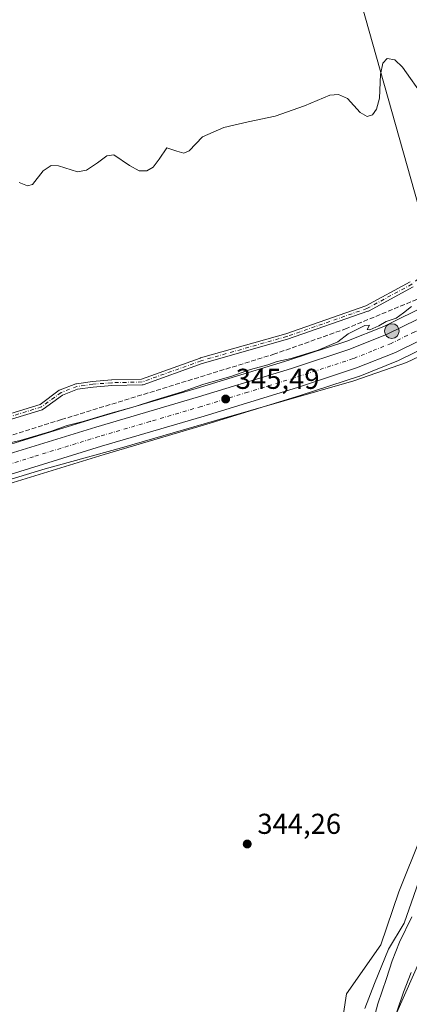
# Model space of a CAD drawing. Units: metres. Extents: x 621739 to 625221, y 4692480 to 4694854.
# Drawn here: x 622378 to 622514, y 4693226 to 4693569 of the extents above; entities that cross this region are included whole.
import ezdxf

# ---------------------------------------------------------------- set-up
doc = ezdxf.new("R2010")
doc.units = ezdxf.units.M
doc.header["$MEASUREMENT"] = 0
doc.linetypes.add('DGN Style 3', pattern=[2.307223, 1.648017, -0.659207])
doc.linetypes.add('DGN Style 4', pattern=[2.638475, 1.318413, -0.659207, 0.001648, -0.659207])
for name, color, linetype, lineweight in [('Camino Cxs', 7, 'Continuous', 0), ('Camino eje', 30, 'DGN Style 4', 13), ('Carretera de calzada única Cxs', 7, 'Continuous', 13), ('Carretera de calzada única eje', 7, 'DGN Style 4', 0), ('Corriente artificial eje', 142, 'DGN Style 4', 0), ('Corriente artificial lineal', 4, 'DGN Style 3', 13), ('Cultivos herbáceos CxS', 92, 'Continuous', 0), ('Cultivos leñosos CxS', 92, 'Continuous', 0), ('Curva de nivel normal', 30, 'Continuous', 0), ('Espacio natural protegido', 121, 'Continuous', 13), ('Espacio natural protegido CxS', 121, 'Continuous', 0), ('Municipio', 91, 'Continuous', 13), ('Municipio CxS', 4, 'Continuous', 0), ('Núcleo urbano CxS', 7, 'Continuous', 0), ('Pastizal CxS', 92, 'Continuous', 0), ('Punto de cota en terreno', 7, 'Continuous', 0), ('Punto kilométrico de carretera', 7, 'Continuous', 0), ('Rótulo de punto de cota en terreno', 7, 'Continuous', 0), ('Tendido', 6, 'Continuous', 0)]:
    doc.layers.add(name, color=color, linetype=linetype, lineweight=lineweight)
doc.styles.add('Style-Arial', font='txt')

# ---------------------------------------------------------------- blocks, each defined once
blk = doc.blocks.new('*U7')
at = {"layer": 'Cultivos herbáceos CxS', "color": 92, "linetype": 'Continuous', "lineweight": 0}
blk.add_polyline3d([(622698.3641, 4693602.4406, 345.4461), (622578.6913, 4693510.386, 345.0309), (622555.378, 4693492.7736, 344.8799), (622540.0419, 4693481.7043, 344.8775), (622529.7153, 4693474.9712, 345.1216), (622520.8419, 4693469.9008, 345.1056), (622505.1089, 4693462.1527, 345.1387), (622492.2947, 4693457.0312, 345.3012), (622472.0527, 4693450.3897, 345.0662), (622439.7671, 4693440.4933, 344.9582), (622403.9651, 4693429.9628, 344.9772), (622358.5717, 4693415.9717, 344.9597)], dxfattribs=at)
blk = doc.blocks.new('5PATER')
at = {"layer": 'Cultivos leñosos CxS', "linetype": 'Continuous', "lineweight": 0}
h = blk.add_hatch(color=51, dxfattribs=at)
edge = h.paths.add_edge_path()
edge.add_ellipse((0, 0), major_axis=(-0.11, -0.111), ratio=0.999422, start_angle=0, end_angle=360)
blk = doc.blocks.new('5HITCA')
at = {"layer": 'Corriente artificial eje', "linetype": 'Continuous', "lineweight": 0}
h = blk.add_hatch(color=1, dxfattribs=at)
edge = h.paths.add_edge_path()
edge.add_arc((0, 0), 0.256, 0, 360)
at = {"layer": 'Corriente artificial eje', "color": 7, "linetype": 'Continuous', "lineweight": 0}
blk.add_circle((0, 0), 0.256, dxfattribs=at)

msp = doc.modelspace()

# ---------------------------------------------------------------- linework, layer by layer
at = {"layer": 'Camino Cxs', "color": 7, "linetype": 'Continuous', "lineweight": 0}
for points in [[(622373.7, 4693431.35, 344.99), (622385.41, 4693434.99, 345.09), (622392.13, 4693439.91, 344.96), (622392.25, 4693439.98, 344.96), (622392.37, 4693440.03, 344.96), (622397.91, 4693442.14, 344.96), (622398.01, 4693442.18, 344.97), (622398.12, 4693442.2, 344.97), (622403.66, 4693442.99, 345.05), (622403.67, 4693442.99, 345.05), (622403.72, 4693443, 345.05), (622410.32, 4693443.53, 344.99), (622410.35, 4693443.53, 344.99), (622410.37, 4693443.53, 344.99), (622420.76, 4693443.79, 345.04), (622441.19, 4693451.12, 345.11), (622441.22, 4693451.13, 345.11), (622441.25, 4693451.14, 345.11), (622471.03, 4693459.57, 345.24), (622498.89, 4693469.3, 345.32), (622514.3, 4693477.66, 345.21)], [(622373.7, 4693431.35, 344.99), (622385.41, 4693434.99, 345.09), (622392.13, 4693439.91, 344.96), (622392.25, 4693439.98, 344.96), (622392.37, 4693440.03, 344.96), (622397.91, 4693442.14, 344.96), (622398.01, 4693442.18, 344.97), (622398.12, 4693442.2, 344.97), (622403.66, 4693442.99, 345.05), (622403.67, 4693442.99, 345.05), (622403.72, 4693443, 345.05), (622410.32, 4693443.53, 344.99), (622410.35, 4693443.53, 344.99), (622410.37, 4693443.53, 344.99), (622420.76, 4693443.79, 345.04), (622441.19, 4693451.12, 345.11), (622441.22, 4693451.13, 345.11), (622441.25, 4693451.14, 345.11), (622471.03, 4693459.57, 345.24), (622498.89, 4693469.3, 345.32), (622514.3, 4693477.66, 345.21)], [(622515.33, 4693475.94, 345.25), (622499.77, 4693467.5, 345.52), (622499.69, 4693467.46, 345.51), (622499.62, 4693467.44, 345.51), (622471.66, 4693457.68, 345.47), (622471.64, 4693457.67, 345.47), (622471.6, 4693457.66, 345.47), (622441.83, 4693449.23, 345.3), (622421.29, 4693441.85, 345.16), (622421.13, 4693441.81, 345.16), (622420.97, 4693441.79, 345.15), (622410.45, 4693441.53, 345.04), (622403.91, 4693441.01, 345.25), (622398.52, 4693440.24, 345.17), (622393.21, 4693438.21, 345.1), (622386.46, 4693433.28, 345.29), (622386.32, 4693433.2, 345.29), (622386.16, 4693433.13, 345.29), (622374.3, 4693429.44, 345.03)], [(622515.33, 4693475.94, 345.25), (622499.77, 4693467.5, 345.52), (622499.69, 4693467.46, 345.51), (622499.62, 4693467.44, 345.51), (622471.66, 4693457.68, 345.47), (622471.64, 4693457.67, 345.47), (622471.6, 4693457.66, 345.47), (622441.83, 4693449.23, 345.3), (622421.29, 4693441.85, 345.16), (622421.13, 4693441.81, 345.16), (622420.97, 4693441.79, 345.15), (622410.45, 4693441.53, 345.04), (622403.91, 4693441.01, 345.25), (622398.52, 4693440.24, 345.17), (622393.21, 4693438.21, 345.1), (622386.46, 4693433.28, 345.29), (622386.32, 4693433.2, 345.29), (622386.16, 4693433.13, 345.29), (622374.3, 4693429.44, 345.03)]]:
    msp.add_polyline3d(points, dxfattribs=at)
at = {"layer": 'Camino eje', "color": 30, "linetype": 'DGN Style 4', "lineweight": 13}
msp.add_polyline3d([(622654.43, 4693580.31, 345.02), (622652.13, 4693578.34, 344.86), (622638.94, 4693564.62, 344.66), (622623.03, 4693553.6, 344.38), (622608.2, 4693542.43, 344.42), (622586.87, 4693526.94, 344.91), (622565.24, 4693510.85, 344.65), (622556.27, 4693504.25, 344.58), (622543.34, 4693493.44, 344.5), (622534.38, 4693487.37, 344.63), (622525.14, 4693486.58, 344.95), (622521.45, 4693482.1, 345.26), (622514.86, 4693476.82, 345.24), (622499.29, 4693468.38, 345.42), (622471.33, 4693458.62, 345.35), (622441.52, 4693450.18, 345.2), (622420.95, 4693442.79, 345.09), (622410.4, 4693442.53, 345.02), (622403.8, 4693442, 345.13), (622398.26, 4693441.21, 345.06), (622392.72, 4693439.1, 345.03), (622385.87, 4693434.09, 345.19), (622374, 4693430.4, 345.01)], dxfattribs=at)
at = {"layer": 'Carretera de calzada única Cxs', "color": 7, "linetype": 'Continuous', "lineweight": 13}
for points in [[(622286.85, 4693391.57, 345), (622359.44, 4693413.1, 345.14), (622404.83, 4693427.09, 345.26), (622440.63, 4693437.62, 345.35), (622472.96, 4693447.53, 345.37), (622493.32, 4693454.21, 345.46), (622506.33, 4693459.41, 345.41), (622522.25, 4693467.25, 345.4), (622531.28, 4693472.41, 345.4), (622541.74, 4693479.23, 345.44), (622557.16, 4693490.36, 345.44), (622580.51, 4693508, 345.59), (622700.19, 4693600.06, 345.94), (622750.95, 4693638.89, 346.06), (622788.75, 4693668.32, 346.17), (622858.83, 4693721.96, 346.28), (622889.09, 4693745.48, 346.2), (622926.44, 4693773.86, 346.17), (622965.95, 4693804.89, 346.12), (622983.38, 4693817.49, 346.35), (622997.98, 4693826.85, 346.33), (623019.81, 4693839.13, 346.24), (623082.97, 4693867.38, 346.06)], [(622359.44, 4693413.1, 345.14), (622404.83, 4693427.09, 345.26), (622440.63, 4693437.62, 345.35), (622472.96, 4693447.53, 345.37), (622493.32, 4693454.21, 345.46), (622506.33, 4693459.41, 345.41), (622522.25, 4693467.25, 345.4), (622531.28, 4693472.41, 345.4), (622541.74, 4693479.23, 345.44), (622557.16, 4693490.36, 345.44), (622580.51, 4693508, 345.59), (622700.19, 4693600.06, 345.94), (622750.95, 4693638.89, 346.06), (622788.75, 4693668.32, 346.17), (622858.83, 4693721.96, 346.28), (622889.09, 4693745.48, 346.2), (622926.44, 4693773.86, 346.17), (622965.95, 4693804.89, 346.12), (622983.38, 4693817.49, 346.35), (622997.98, 4693826.85, 346.33), (623019.81, 4693839.13, 346.24), (623082.97, 4693867.38, 346.06)], [(623085.79, 4693861.01, 346), (623022.95, 4693832.9, 346), (623001.57, 4693820.87, 345.92), (622987.31, 4693811.73, 345.98), (622970.15, 4693799.32, 346.03), (622930.7, 4693768.34, 346.13), (622893.34, 4693739.95, 346.19), (622863.09, 4693716.44, 346.29), (622793.01, 4693662.8, 346.19), (622755.21, 4693633.37, 346.11), (622704.43, 4693594.53, 345.89), (622584.74, 4693502.46, 345.64), (622561.3, 4693484.75, 345.61), (622545.69, 4693473.48, 345.68), (622534.92, 4693466.46, 345.73), (622525.52, 4693461.09, 345.73), (622509.17, 4693453.04, 345.73), (622495.7, 4693447.66, 345.76), (622475.07, 4693440.89, 345.49), (622442.63, 4693430.94, 345.37), (622406.84, 4693420.42, 345.18), (622361.46, 4693406.43, 345.06), (622286.88, 4693384.31, 344.97)], [(623085.79, 4693861.01, 346), (623022.95, 4693832.9, 346), (623001.57, 4693820.87, 345.92), (622987.31, 4693811.73, 345.98), (622970.15, 4693799.32, 346.03), (622930.7, 4693768.34, 346.13), (622893.34, 4693739.95, 346.19), (622863.09, 4693716.44, 346.29), (622793.01, 4693662.8, 346.19), (622755.21, 4693633.37, 346.11), (622704.43, 4693594.53, 345.89), (622584.74, 4693502.46, 345.64), (622561.3, 4693484.75, 345.61), (622545.69, 4693473.48, 345.68), (622534.92, 4693466.46, 345.73), (622525.52, 4693461.09, 345.73), (622509.17, 4693453.04, 345.73), (622495.7, 4693447.66, 345.76), (622475.07, 4693440.89, 345.49), (622442.63, 4693430.94, 345.37), (622406.84, 4693420.42, 345.18), (622361.46, 4693406.43, 345.06)]]:
    msp.add_polyline3d(points, dxfattribs=at)
at = {"layer": 'Carretera de calzada única eje', "color": 7, "linetype": 'DGN Style 4', "lineweight": 0}
msp.add_polyline3d([(622702.31, 4693597.29, 346.04), (622582.63, 4693505.23, 345.72), (622570.95, 4693496.41, 345.6), (622559.23, 4693487.55, 345.6), (622551.52, 4693481.99, 345.65), (622543.72, 4693476.35, 345.64), (622538.48, 4693472.94, 345.63), (622533.1, 4693469.43, 345.61), (622528.58, 4693466.85, 345.61), (622523.88, 4693464.17, 345.62), (622515.92, 4693460.25, 345.6), (622507.75, 4693456.22, 345.6), (622501.01, 4693453.53, 345.59), (622494.51, 4693450.93, 345.57), (622484.19, 4693447.55, 345.55), (622474.01, 4693444.21, 345.49), (622457.79, 4693439.23, 345.43), (622441.63, 4693434.28, 345.39), (622423.73, 4693429.02, 345.32), (622405.83, 4693423.75, 345.28), (622383.14, 4693416.76, 345.19), (622360.45, 4693409.76, 345.13)], dxfattribs=at)
at = {"layer": 'Corriente artificial lineal', "color": 4, "linetype": 'DGN Style 3', "lineweight": 13}
msp.add_polyline3d([(622999.37, 4693834.19, 345.53), (622971.16, 4693817.03, 345.72), (622935.39, 4693790.36, 345.78), (622903, 4693763.05, 345.69), (622854.53, 4693725.8, 345.74), (622780.03, 4693669.92, 345.64), (622678.85, 4693592.24, 345.24), (622578.52, 4693515.19, 344.86), (622539.78, 4693486.61, 344.58), (622518.83, 4693472.43, 345.04), (622492.16, 4693461.43, 345.2), (622467.18, 4693452.54, 345.01), (622392.89, 4693429.68, 344.87), (622304.2, 4693402.16, 344.76), (622286.19, 4693397.01, 344.99)], dxfattribs=at)
at = {"layer": 'Cultivos herbáceos CxS', "color": 92, "linetype": 'Continuous', "lineweight": 0}
for points in [[(622698.36, 4693602.44, 345.45), (622578.69, 4693510.39, 345.03), (622555.38, 4693492.77, 344.88), (622540.04, 4693481.7, 344.88), (622529.72, 4693474.97, 345.12), (622520.84, 4693469.9, 345.11), (622505.11, 4693462.15, 345.14), (622492.29, 4693457.03, 345.3), (622472.05, 4693450.39, 345.07), (622439.77, 4693440.49, 344.96), (622403.97, 4693429.96, 344.98), (622358.57, 4693415.97, 344.96)], [(622362.33, 4693403.56, 344.9), (622407.71, 4693417.55, 345.14), (622443.49, 4693428.07, 345.19), (622475.98, 4693438.03, 345.42), (622496.64, 4693444.81, 345.51), (622496.73, 4693444.84, 345.51), (622496.81, 4693444.87, 345.51), (622510.28, 4693450.25, 345.61), (622510.5, 4693450.35, 345.61), (622526.85, 4693458.4, 345.65), (622527.01, 4693458.49, 345.65), (622536.41, 4693463.86, 345.65), (622536.56, 4693463.95, 345.65), (622547.33, 4693470.97, 345.6), (622547.45, 4693471.05, 345.6), (622563.06, 4693482.32, 345.53), (622563.11, 4693482.36, 345.53), (622586.56, 4693500.07, 345.42), (622706.26, 4693592.15, 345.78)], [(622706.26, 4693592.15, 345.78), (622586.56, 4693500.07, 345.42), (622563.11, 4693482.36, 345.53), (622563.06, 4693482.32, 345.53), (622547.45, 4693471.05, 345.6), (622547.33, 4693470.97, 345.6), (622536.56, 4693463.95, 345.65), (622536.41, 4693463.86, 345.65), (622527.01, 4693458.49, 345.65), (622526.85, 4693458.4, 345.65), (622510.5, 4693450.35, 345.61), (622510.28, 4693450.25, 345.61), (622496.81, 4693444.87, 345.51), (622496.73, 4693444.84, 345.51), (622496.64, 4693444.81, 345.51), (622475.98, 4693438.03, 345.42), (622443.49, 4693428.07, 345.19), (622407.71, 4693417.55, 345.14), (622362.33, 4693403.56, 344.9)], [(623021.43, 4693579.56, 344.67), (623021.29, 4693555.82, 344.32), (623015.85, 4693539.56, 344.32), (622981.89, 4693521.92, 346.36), (622895.9, 4693508.86, 346.02), (622879.17, 4693496.77, 346.15), (622849.41, 4693495.84, 346.1), (622810.36, 4693480.02, 345.91), (622736.91, 4693482.81, 343.67), (622701.49, 4693475.13, 343.64), (622709.16, 4693443.35, 344.76), (622625.33, 4693408.39, 345.12), (622593.8, 4693381.44, 344.94), (622563.38, 4693356.42, 345.13), (622542.5, 4693328.97, 344.87), (622527.48, 4693304.1, 344.66), (622518.19, 4693284.57, 344.43), (622510.42, 4693265.27, 344.38), (622504.16, 4693246.81, 344.4), (622492.15, 4693229.69, 344.29), (622487.25, 4693197.8, 343.16)], [(622563.38, 4693356.42, 345.13), (622542.5, 4693328.97, 344.87), (622527.48, 4693304.1, 344.66), (622518.19, 4693284.57, 344.43), (622510.42, 4693265.27, 344.38), (622504.16, 4693246.81, 344.4), (622492.15, 4693229.69, 344.29), (622487.25, 4693197.8, 343.16)]]:
    msp.add_polyline3d(points, dxfattribs=at)
at = {"layer": 'Curva de nivel normal', "color": 30, "linetype": 'Continuous', "lineweight": 0, "flags": 128}
for points, elevation in [([(622378.14, 4693512.26), (622381.06, 4693511.14), (622382.84, 4693511.59), (622386.53, 4693516.35), (622389.25, 4693518.23), (622391.84, 4693518.1), (622398.47, 4693515.94), (622401.61, 4693516.61), (622405.39, 4693519.13), (622408.72, 4693521.51), (622411.1, 4693521.9), (622416.61, 4693518.13), (622419.98, 4693516.31), (622422.59, 4693516.29), (622424.83, 4693517.62), (622426.94, 4693520.42), (622429.59, 4693524.3), (622433.12, 4693523.18), (622435.49, 4693522.52), (622437.31, 4693523.3), (622442.03, 4693528.14), (622449.42, 4693531.46), (622457.86, 4693533.36), (622467.37, 4693535.38), (622477.54, 4693538.93), (622486.3, 4693542.67), (622489.39, 4693542.94), (622492.5, 4693541.5), (622496.97, 4693536.6), (622499.39, 4693535.3), (622501.22, 4693535.86), (622502.66, 4693537.79), (622503.65, 4693541.59), (622504.01, 4693549.89), (622504.82, 4693553.76), (622506.28, 4693555.48), (622509.03, 4693555.01), (622511.69, 4693552.38), (622519.17, 4693541.7)], 345), ([(622514.78, 4693469.06), (622512.01, 4693466.88), (622509.44, 4693465), (622506.03, 4693463.86), (622503.37, 4693462.3), (622500.25, 4693460.9), (622499.39, 4693461.1), (622500.18, 4693462.54), (622498.52, 4693462.5), (622492.77, 4693459.57), (622489.18, 4693456.76), (622482.25, 4693453.9), (622472.9, 4693451.01), (622468.04, 4693449.95), (622464.78, 4693448.76), (622458.68, 4693447.14), (622452.26, 4693444.85), (622442.09, 4693441.88), (622434.89, 4693439.32), (622424.57, 4693436.28), (622418.56, 4693434.3), (622409.68, 4693431.87), (622400.43, 4693429.06), (622394.91, 4693427.68), (622389.07, 4693425.51), (622378.55, 4693422.43), (622373.88, 4693421.35)], 345), ([(622371.38, 4693407.82), (622387.22, 4693412.53), (622413.77, 4693419.82), (622446.22, 4693429.31), (622494.7, 4693443.24), (622513.03, 4693449.52), (622519.72, 4693452.72)], 345), ([(622514.91, 4693256.51), (622510.67, 4693247.7), (622508.04, 4693241.21), (622506.12, 4693235.06), (622503.1, 4693226.23), (622498.14, 4693208)], 340), ([(622509.74, 4693223.5), (622511.96, 4693230.25), (622514.71, 4693237.18)], 335)]:
    msp.add_lwpolyline(points, dxfattribs=dict(at, elevation=elevation))
at = {"layer": 'Espacio natural protegido', "color": 121, "linetype": 'Continuous', "lineweight": 13, "flags": 128}
msp.add_lwpolyline([(622498.52, 4693224.65), (622501.95, 4693233.34), (622506.8, 4693245.27), (622512.26, 4693254.37), (622518.93, 4693273.57), (622530.83, 4693294.22), (622543.23, 4693322.65), (622557, 4693338.49), (622565.46, 4693350.13)], dxfattribs=at)
at = {"layer": 'Espacio natural protegido CxS', "color": 121, "linetype": 'Continuous', "lineweight": 0, "flags": 128}
msp.add_lwpolyline([(622498.52, 4693224.65), (622501.95, 4693233.34), (622506.8, 4693245.27), (622512.26, 4693254.37), (622518.93, 4693273.57)], dxfattribs=at)
at = {"layer": 'Municipio', "color": 91, "linetype": 'Continuous', "lineweight": 13, "flags": 128}
msp.add_lwpolyline([(622565.46, 4693350.13), (622532.03, 4693455.13), (622530.12, 4693461.12), (622530.02, 4693461.42), (622529.5, 4693463.06), (622528.58, 4693465.94), (622527.3, 4693469.39), (622526.19, 4693472.38), (622525.7, 4693474.15), (622524.94, 4693476.94), (622524.11, 4693479.88), (622521.23, 4693490.07), (622470.84, 4693668.72), (622429.61, 4693814.86), (622423.96, 4693834.86), (622418.87, 4693857.96), (622411.2, 4693892.75), (622407.22, 4693911), (622403.96, 4693925.93), (622399.1, 4693964.49), (622398.75, 4693966.58), (622394.97, 4693989.33), (622393, 4693993.65), (622378.82, 4694024.69)], dxfattribs=at)
msp.add_lwpolyline([(622565.46, 4693350.13), (622532.03, 4693455.13), (622530.12, 4693461.12), (622530.02, 4693461.42), (622529.5, 4693463.06), (622528.58, 4693465.94), (622527.3, 4693469.39), (622526.19, 4693472.38), (622525.7, 4693474.15), (622524.94, 4693476.94), (622524.11, 4693479.88), (622521.23, 4693490.07), (622470.84, 4693668.72), (622429.61, 4693814.86), (622423.96, 4693834.86), (622418.87, 4693857.96), (622411.2, 4693892.75), (622407.22, 4693911), (622403.96, 4693925.93), (622399.1, 4693964.49), (622398.75, 4693966.58), (622394.97, 4693989.33), (622393, 4693993.65), (622378.82, 4694024.69)], dxfattribs=at)
at = {"layer": 'Municipio CxS', "color": 4, "linetype": 'Continuous', "lineweight": 0, "flags": 128}
for points in [[(622708.32, 4693210.67), (622678.69, 4693238.61), (622675.14, 4693241.4), (622673.51, 4693242.69), (622593.74, 4693318.08), (622591.39, 4693320.3), (622590.77, 4693320.89), (622585.23, 4693326.23), (622579.47, 4693331.77), (622571.74, 4693339.46), (622565.46, 4693350.13), (622532.03, 4693455.13), (622530.12, 4693461.12), (622530.02, 4693461.42), (622529.5, 4693463.06), (622528.58, 4693465.94), (622527.3, 4693469.39), (622526.19, 4693472.38), (622525.7, 4693474.15), (622524.94, 4693476.94), (622524.11, 4693479.88), (622521.23, 4693490.07), (622470.84, 4693668.72)], [(622470.84, 4693668.72), (622521.23, 4693490.07), (622524.11, 4693479.88), (622524.94, 4693476.94), (622525.7, 4693474.15), (622526.19, 4693472.38), (622527.3, 4693469.39), (622528.58, 4693465.94), (622529.5, 4693463.06), (622530.02, 4693461.42), (622530.12, 4693461.12), (622532.03, 4693455.13), (622565.46, 4693350.13), (622571.74, 4693339.46), (622579.47, 4693331.77), (622585.23, 4693326.23), (622590.77, 4693320.89), (622591.39, 4693320.3), (622593.74, 4693318.08), (622673.51, 4693242.69), (622675.14, 4693241.4), (622678.69, 4693238.61), (622708.32, 4693210.67)]]:
    msp.add_lwpolyline(points, dxfattribs=at)
at = {"layer": 'Núcleo urbano CxS', "color": 7, "linetype": 'Continuous', "lineweight": 0}
for points in [[(622358.57, 4693415.97, 344.96), (622403.97, 4693429.96, 344.98), (622439.77, 4693440.49, 344.96), (622472.05, 4693450.39, 345.07), (622492.29, 4693457.03, 345.3), (622505.11, 4693462.15, 345.14), (622520.84, 4693469.9, 345.11), (622529.72, 4693474.97, 345.12), (622540.04, 4693481.7, 344.88), (622555.38, 4693492.77, 344.88), (622578.69, 4693510.39, 345.03), (622698.36, 4693602.44, 345.45)], [(622698.36, 4693602.44, 345.45), (622578.69, 4693510.39, 345.03), (622555.38, 4693492.77, 344.88), (622540.04, 4693481.7, 344.88), (622529.72, 4693474.97, 345.12), (622520.84, 4693469.9, 345.11), (622505.11, 4693462.15, 345.14), (622492.29, 4693457.03, 345.3), (622472.05, 4693450.39, 345.07), (622439.77, 4693440.49, 344.96), (622403.97, 4693429.96, 344.98), (622358.57, 4693415.97, 344.96)], [(622706.26, 4693592.15, 345.78), (622586.56, 4693500.07, 345.42), (622563.11, 4693482.36, 345.53), (622563.06, 4693482.32, 345.53), (622547.45, 4693471.05, 345.6), (622547.33, 4693470.97, 345.6), (622536.56, 4693463.95, 345.65), (622536.41, 4693463.86, 345.65), (622527.01, 4693458.49, 345.65), (622526.85, 4693458.4, 345.65), (622510.5, 4693450.35, 345.61), (622510.28, 4693450.25, 345.61), (622496.81, 4693444.87, 345.51), (622496.73, 4693444.84, 345.51), (622496.64, 4693444.81, 345.51), (622475.98, 4693438.03, 345.42), (622443.49, 4693428.07, 345.19), (622407.71, 4693417.55, 345.14), (622362.33, 4693403.56, 344.9)], [(622706.26, 4693592.15, 345.78), (622586.56, 4693500.07, 345.42), (622563.11, 4693482.36, 345.53), (622563.06, 4693482.32, 345.53), (622547.45, 4693471.05, 345.6), (622547.33, 4693470.97, 345.6), (622536.56, 4693463.95, 345.65), (622536.41, 4693463.86, 345.65), (622527.01, 4693458.49, 345.65), (622526.85, 4693458.4, 345.65), (622510.5, 4693450.35, 345.61), (622510.28, 4693450.25, 345.61), (622496.81, 4693444.87, 345.51), (622496.73, 4693444.84, 345.51), (622496.64, 4693444.81, 345.51), (622475.98, 4693438.03, 345.42), (622443.49, 4693428.07, 345.19), (622407.71, 4693417.55, 345.14), (622362.33, 4693403.56, 344.9)]]:
    msp.add_polyline3d(points, dxfattribs=at)
at = {"layer": 'Pastizal CxS', "color": 92, "linetype": 'Continuous', "lineweight": 0}
for points in [[(622487.25, 4693197.8, 343.16), (622492.15, 4693229.69, 344.29), (622504.16, 4693246.81, 344.4), (622510.42, 4693265.27, 344.38), (622518.19, 4693284.57, 344.43), (622527.48, 4693304.1, 344.66), (622542.5, 4693328.97, 344.87), (622563.38, 4693356.42, 345.13), (622565.17, 4693350.79, 345.12), (622565.42, 4693350, 345.08), (622571.69, 4693339.33, 340.44), (622579.41, 4693331.66, 331.5), (622587.47, 4693323.9, 328.85), (622571.22, 4693300.17, 328.8), (622556.34, 4693274.13, 328.78), (622538.67, 4693242.5, 328.36), (622531.23, 4693209.94, 328.78)], [(622563.38, 4693356.42, 345.13), (622542.5, 4693328.97, 344.87), (622527.48, 4693304.1, 344.66), (622518.19, 4693284.57, 344.43), (622510.42, 4693265.27, 344.38), (622504.16, 4693246.81, 344.4), (622492.15, 4693229.69, 344.29), (622487.25, 4693197.8, 343.16)]]:
    msp.add_polyline3d(points, dxfattribs=at)
at = {"layer": 'Tendido', "color": 6, "linetype": 'Continuous', "lineweight": 0}
msp.add_polyline3d([(622379.48, 4693048.19, 336.44), (622488.62, 4693175.71, 344.56), (622565.57, 4693349.42, 346.75), (622706.03, 4693441.04, 347.49), (622871.66, 4693492.9, 349.05), (623023.64, 4693551.68, 346.69), (623122.17, 4693601.85, 348.5), (623284.96, 4693613.8, 348.65), (623454.53, 4693626.14, 348.64), (623623.37, 4693638.24, 350.77), (623695.37, 4693673.28, 349.72), (623831.21, 4693685.33, 349.72), (623949.48, 4693695.76, 350.24), (624102.1, 4693708.8, 352.84), (624269.59, 4693626.48, 351.06), (624408.16, 4693637.27, 352.38), (624552.67, 4693711.37, 353.35), (624731.76, 4693784.08, 353.88), (624945.39, 4693855.35, 353.82), (625121.44, 4693900.06, 348.6), (625184.63, 4693951.54, 336.92)], dxfattribs=at)

# ---------------------------------------------------------------- block references
at = {"layer": 'Cultivos herbáceos CxS', "color": 92, "linetype": 'Continuous', "lineweight": 0}
msp.add_blockref('*U7', (0, 0), dxfattribs=at)
at = {"layer": 'Punto de cota en terreno', "color": 7, "linetype": 'Continuous', "lineweight": 0, "xscale": 10, "yscale": 10, "zscale": 10}
for p in [(622450.07, 4693436.86, 345.49), (622457.58, 4693281.89, 344.26)]:
    msp.add_blockref('5PATER', p, dxfattribs=at)
at = {"layer": 'Punto kilométrico de carretera', "color": 7, "linetype": 'Continuous', "lineweight": 0, "xscale": 10, "yscale": 10, "zscale": 10}
msp.add_blockref('5HITCA', (622507.94, 4693460.51, 345.37), dxfattribs=at)

# ---------------------------------------------------------------- texts
at = {"layer": 'Rótulo de punto de cota en terreno', "color": 7, "linetype": 'Continuous', "lineweight": 0, "style": 'Style-Arial'}
for s, p in [('345,49', (622453.6, 4693440.39)), ('344,26', (622461.11, 4693285.42))]:
    msp.add_text(s, height=7, dxfattribs=at).set_placement(p)

doc.saveas('drawing.dxf')
